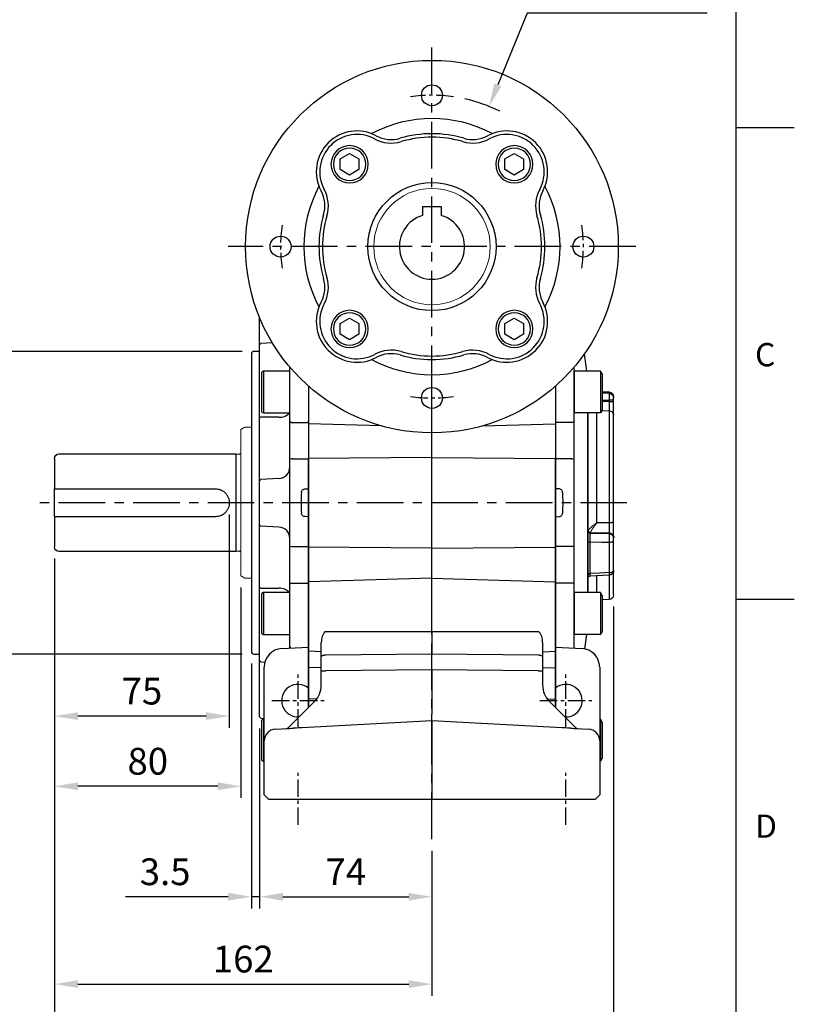
# Model space of a CAD drawing. Units: millimetres. Extents: x -35 to 1400, y -20 to 980.
# Drawn here: x 1067 to 1400, y 201 to 624 of the extents above; entities that cross this region are included whole.
import ezdxf
from ezdxf.enums import TextEntityAlignment as Align

# ---------------------------------------------------------------- set-up
doc = ezdxf.new("R2010")
doc.units = ezdxf.units.MM
doc.header["$LTSCALE"] = 2
doc.linetypes.add('CENTER', pattern=[2, 1.25, -0.25, 0.25, -0.25])
for name, color, linetype in [('6D1100AG100', 7, 'Continuous'), ('CEN', 2, 'CENTER'), ('DIM', 3, 'Continuous'), ('MAIN', 7, 'Continuous')]:
    doc.layers.add(name, color=color, linetype=linetype)
doc.styles.add('ATTDEF', font='txt')
doc.styles.get("Standard").update_dxf_attribs({"font": 'simplex.shx'})
doc.dimstyles.new('C', dxfattribs={"dimscale": 5, "dimtxt": 2.3, "dimasz": 2, "dimexe": 1, "dimexo": 1, "dimgap": 1, "dimtad": 1, "dimtoh": 1, "dimdec": 4, "dimdsep": 46, "dimtxsty": 'Standard', "dimcen": 0, "dimclrd": 256, "dimclre": 256, "dimclrt": 256, "dimadec": 0, "dimazin": 0, "dimtfac": 0.6, "dimtdec": 4, "dimtofl": 0, "dimtmove": 0, "dimatfit": 3, "dimfxl": 0, "dimtolj": 1, "dimarcsym": 0})
doc.dimstyles.new('L$0', dxfattribs={"dimscale": 5, "dimtxt": 2.3, "dimasz": 2, "dimexe": 1, "dimexo": 1, "dimgap": 1, "dimtad": 1, "dimdec": 5, "dimdsep": 46, "dimtxsty": 'Standard', "dimcen": 0, "dimclrd": 256, "dimclre": 256, "dimclrt": 256, "dimadec": 0, "dimazin": 0, "dimtfac": 0.6, "dimtdec": 5, "dimtmove": 0, "dimatfit": 3, "dimfxl": 0, "dimtolj": 1, "dimarcsym": 0})

# ---------------------------------------------------------------- blocks, each defined once
blk = doc.blocks.new('GJA420')
at = {"color": 0}
for p, q in [((275, 0), (275, 192)), ((275, 115.5), (280, 115.5)), ((275, 75), (280, 75))]:
    blk.add_line(p, q, dxfattribs=at)
for s, p in [('C', (276.631, 95)), ('D', (276.631, 54.5))]:
    blk.add_text(s, height=2, dxfattribs=at).set_placement(p)
at = {"color": 4, "style": 'ATTDEF'}
blk.add_attdef('料號', text='', height=2.5, dxfattribs=at).set_placement((120.5, 3), align=Align.MIDDLE_LEFT)
for tag, p in [('比例', (200.5, 3)), ('版本', (236.5, 3))]:
    blk.add_attdef(tag, text='', height=2.5, dxfattribs=at).set_placement(p, align=Align.MIDDLE_CENTER)
blk = doc.blocks.new('A$C3FE74B50')
at = {"layer": 'MAIN', "lineweight": 15}
for p, q in [((-81.73, 32.4), (-84.5, 32.4)), ((-80, 31.4), (-81.73, 32.4)), ((-80, 31.4), (-80, -31.4)), ((-81.73, -32.4), (-84.5, -32.4)), ((-80, -31.4), (-81.73, -32.4))]:
    blk.add_line(p, q, dxfattribs=at)
at = {"layer": 'MAIN'}
for p, q in [((-78, 21), (-79.36, 20.81)), ((-2, 21), (-78, 21)), ((-78, -21), (-78, 21)), ((0, 19), (0, 6)), ((-1, 6), (-69, 6)), ((0, -6), (0, 6)), ((-69, -6), (-1, -6)), ((0, -6), (0, -19)), ((-79.36, -20.81), (-78, -21)), ((-78, -21), (-2, -21))]:
    blk.add_line(p, q, dxfattribs=at)
for centre, radius, start, end in [((-79.47, 21.6), 0.8, 228.6976, 278), ((-2, 19), 2, 0, 90), ((-79.47, -21.6), 0.8, 82, 131.3024), ((-2, -19), 2, 270, 0)]:
    blk.add_arc(centre, radius, start, end, dxfattribs=at)
for points, knots in [([(-69, 6), (-69.4, 6), (-69.79, 5.96), (-70.37, 5.85), (-70.56, 5.8), (-70.94, 5.68), (-71.12, 5.62), (-71.67, 5.39), (-72.01, 5.2), (-72.5, 4.88), (-72.66, 4.76), (-72.96, 4.51), (-73.1, 4.38), (-73.52, 3.97), (-73.77, 3.67), (-74.2, 3.01), (-74.39, 2.67), (-74.61, 2.13), (-74.68, 1.94), (-74.8, 1.56), (-74.84, 1.37), (-74.96, 0.79), (-75, 0.4), (-75, -0.39), (-74.96, -0.79), (-74.81, -1.56), (-74.69, -1.93), (-74.47, -2.48), (-74.38, -2.66), (-74.2, -3.01), (-74.1, -3.17), (-73.88, -3.5), (-73.76, -3.65), (-73.52, -3.96), (-73.38, -4.1), (-72.97, -4.52), (-72.67, -4.77), (-72.02, -5.2), (-71.67, -5.39), (-70.94, -5.69), (-70.57, -5.8), (-69.8, -5.96), (-69.4, -6), (-69, -6)], [0, 0, 0, 0, 0.0625, 0.0625, 0.09375, 0.09375, 0.125, 0.125, 0.1875, 0.1875, 0.21875, 0.21875, 0.25, 0.25, 0.3125, 0.3125, 0.375, 0.375, 0.40625, 0.40625, 0.4375, 0.4375, 0.5, 0.5, 0.5625, 0.5625, 0.625, 0.625, 0.65625, 0.65625, 0.6875, 0.6875, 0.71875, 0.71875, 0.75, 0.75, 0.8125, 0.8125, 0.875, 0.875, 0.9375, 0.9375, 1, 1, 1, 1]), ([(0, 6), (0, 6), (-0.02, 6), (-0.12, 6), (-0.19, 6), (-0.47, 6), (-0.73, 6), (-1, 6)], [0, 0, 0, 0, 0.25, 0.25, 0.5, 0.5, 1, 1, 1, 1]), ([(-1, -6), (-0.86, -6), (-0.73, -6), (-0.49, -6), (-0.38, -6), (-0.19, -6), (-0.12, -6), (-0.03, -6), (0, -6), (0, -6)], [0, 0, 0, 0, 0.25, 0.25, 0.5, 0.5, 0.75, 0.75, 1, 1, 1, 1])]:
    blk.add_open_spline(points, degree=3, knots=knots, dxfattribs=at)
blk = doc.blocks.new('*D25')
at = {"layer": 'Defpoints', "color": 0}
for p in [(1170.45, 324.44), (1244.45, 271.98), (1244.45, 247.18)]:
    blk.add_point(p, dxfattribs=at)
at = {"layer": 'DIM', "lineweight": -2}
for p, q in [((1170.45, 319.44), (1170.45, 242.18)), ((1244.45, 266.98), (1244.45, 242.18)), ((1180.45, 247.18), (1234.45, 247.18))]:
    blk.add_line(p, q, dxfattribs=at)
at = {"layer": 'DIM'}
for points in [[(1180.45, 248.85), (1180.45, 245.51), (1170.45, 247.18)], [(1234.45, 248.85), (1234.45, 245.51), (1244.45, 247.18)]]:
    blk.add_solid(points, dxfattribs=at)
at = {"layer": 'DIM', "insert": (1207.45, 257.93), "char_height": 11.5, "attachment_point": 5}
blk.add_mtext('\\A1;74', dxfattribs=at)
blk = doc.blocks.new('*D26')
at = {"layer": 'Defpoints', "color": 0}
for p in [(1166.95, 352.41), (1170.45, 324.44), (1166.95, 247.18)]:
    blk.add_point(p, dxfattribs=at)
at = {"layer": 'DIM', "lineweight": -2}
for p, q in [((1166.95, 347.41), (1166.95, 242.18)), ((1170.45, 319.44), (1170.45, 242.18)), ((1156.95, 247.18), (1112.85, 247.18)), ((1170.45, 247.18), (1166.95, 247.18)), ((1180.45, 247.18), (1190.45, 247.18))]:
    blk.add_line(p, q, dxfattribs=at)
at = {"layer": 'DIM'}
for points in [[(1156.95, 248.85), (1156.95, 245.51), (1166.95, 247.18)], [(1180.45, 248.85), (1180.45, 245.51), (1170.45, 247.18)]]:
    blk.add_solid(points, dxfattribs=at)
at = {"layer": 'DIM', "insert": (1129.9, 257.93), "char_height": 11.5, "attachment_point": 5}
blk.add_mtext('\\A1;3.5', dxfattribs=at)
blk = doc.blocks.new('*D27')
at = {"layer": 'Defpoints', "color": 0}
for p in [(1082.45, 397.41), (1244.45, 271.98), (1244.45, 209.67)]:
    blk.add_point(p, dxfattribs=at)
at = {"layer": 'DIM', "lineweight": -2}
for p, q in [((1082.45, 392.41), (1082.45, 204.67)), ((1244.45, 266.98), (1244.45, 204.67)), ((1092.45, 209.67), (1234.45, 209.67))]:
    blk.add_line(p, q, dxfattribs=at)
at = {"layer": 'DIM'}
for points in [[(1092.45, 211.34), (1092.45, 208), (1082.45, 209.67)], [(1234.45, 211.34), (1234.45, 208), (1244.45, 209.67)]]:
    blk.add_solid(points, dxfattribs=at)
at = {"layer": 'DIM', "insert": (1163.45, 220.42), "char_height": 11.5, "attachment_point": 5}
blk.add_mtext('\\A1;162', dxfattribs=at)
blk = doc.blocks.new('*D28')
at = {"layer": 'Defpoints', "color": 0}
for p in [(1082.45, 397.41), (1322.45, 376.84), (1322.45, 166.63)]:
    blk.add_point(p, dxfattribs=at)
at = {"layer": 'DIM', "lineweight": -2}
for p, q in [((1082.45, 392.41), (1082.45, 161.63)), ((1322.45, 371.84), (1322.45, 161.63)), ((1092.45, 166.63), (1312.45, 166.63))]:
    blk.add_line(p, q, dxfattribs=at)
at = {"layer": 'DIM'}
for points in [[(1092.45, 168.29), (1092.45, 164.96), (1082.45, 166.63)], [(1312.45, 168.29), (1312.45, 164.96), (1322.45, 166.63)]]:
    blk.add_solid(points, dxfattribs=at)
at = {"layer": 'DIM', "insert": (1202.45, 177.38), "char_height": 11.5, "attachment_point": 5}
blk.add_mtext('\\A1;240', dxfattribs=at)
blk = doc.blocks.new('*D29')
at = {"layer": 'Defpoints', "color": 0}
for p in [(1157.45, 416.41), (1082.45, 397.41), (1082.45, 324.76)]:
    blk.add_point(p, dxfattribs=at)
at = {"layer": 'DIM', "lineweight": -2}
for p, q in [((1157.45, 411.41), (1157.45, 319.76)), ((1082.45, 392.41), (1082.45, 319.76)), ((1147.45, 324.76), (1092.45, 324.76))]:
    blk.add_line(p, q, dxfattribs=at)
at = {"layer": 'DIM'}
for points in [[(1092.45, 326.43), (1092.45, 323.09), (1082.45, 324.76)], [(1147.45, 326.43), (1147.45, 323.09), (1157.45, 324.76)]]:
    blk.add_solid(points, dxfattribs=at)
at = {"layer": 'DIM', "insert": (1119.95, 335.51), "char_height": 11.5, "attachment_point": 5}
blk.add_mtext('\\A1;75', dxfattribs=at)
blk = doc.blocks.new('*D30')
at = {"layer": 'Defpoints', "color": 0}
for p in [(1082.45, 397.41), (1162.45, 385.01), (1082.45, 294.63)]:
    blk.add_point(p, dxfattribs=at)
at = {"layer": 'DIM', "lineweight": -2}
for p, q in [((1082.45, 392.41), (1082.45, 289.63)), ((1162.45, 380.01), (1162.45, 289.63)), ((1152.45, 294.63), (1092.45, 294.63))]:
    blk.add_line(p, q, dxfattribs=at)
at = {"layer": 'DIM'}
for points in [[(1092.45, 296.3), (1092.45, 292.96), (1082.45, 294.63)], [(1152.45, 296.3), (1152.45, 292.96), (1162.45, 294.63)]]:
    blk.add_solid(points, dxfattribs=at)
at = {"layer": 'DIM', "insert": (1122.45, 305.38), "char_height": 11.5, "attachment_point": 5}
blk.add_mtext('\\A1;80', dxfattribs=at)
blk = doc.blocks.new('*D31')
at = {"layer": 'Defpoints', "color": 0}
for p in [(1058.87, 481.41), (1167.95, 481.41), (1167.95, 351.41)]:
    blk.add_point(p, dxfattribs=at)
at = {"layer": 'DIM', "lineweight": -2}
for p, q in [((1162.95, 481.41), (1053.87, 481.41)), ((1058.87, 361.41), (1058.87, 471.41)), ((1162.95, 351.41), (1053.87, 351.41))]:
    blk.add_line(p, q, dxfattribs=at)
at = {"layer": 'DIM'}
for points in [[(1057.2, 471.41), (1060.53, 471.41), (1058.87, 481.41)], [(1057.2, 361.41), (1060.53, 361.41), (1058.87, 351.41)]]:
    blk.add_solid(points, dxfattribs=at)
at = {"layer": 'DIM', "insert": (1048.12, 415.49), "char_height": 11.5, "attachment_point": 5, "rotation": 90}
blk.add_mtext('\\A1;%%C130h8', dxfattribs=at)
blk = doc.blocks.new('A$C453ed75b')
at = {"layer": 'CEN', "ltscale": 8}
for p, q in [((83.99, 0), (83.99, 341.93)), ((171.49, 254.43), (-3.51, 254.43)), ((167.71, 144.43), (-87.3, 144.43))]:
    blk.add_line(p, q, dxfattribs=at)
at = {"layer": 'CEN', "ltscale": 3}
for p, q in [((26.49, 48.24), (26.49, 70.63)), ((141.49, 48.24), (141.49, 70.63)), ((15.3, 59.43), (37.68, 59.43)), ((130.3, 59.43), (152.68, 59.43)), ((26.49, 6.11), (26.49, 28.5)), ((141.49, 6.11), (141.49, 28.5))]:
    blk.add_line(p, q, dxfattribs=at)
at = {"layer": 'MAIN'}
for p, q in [((30.99, 194.51), (30.99, 56.46)), ((83.99, 176.76), (83.99, 194.49)), ((136.99, 194.51), (136.99, 56.46)), ((62.37, 177.41), (30.99, 178.35)), ((105.61, 177.41), (136.99, 178.35)), ((83.99, 163.93), (83.99, 176.76)), ((83.99, 163.93), (30.99, 163.45)), ((30.99, 125.42), (30.99, 163.45)), ((83.99, 124.94), (83.99, 163.93)), ((83.99, 163.93), (136.99, 163.45)), ((136.99, 125.42), (136.99, 163.45)), ((83.99, 124.94), (30.99, 125.42)), ((30.99, 110.51), (30.99, 125.42)), ((83.99, 124.94), (136.99, 125.42)), ((83.99, 112.1), (83.99, 124.94)), ((136.99, 110.51), (136.99, 125.42)), ((83.99, 112.1), (30.99, 110.51)), ((30.99, 80.71), (30.99, 110.51)), ((83.99, 91.77), (83.99, 112.1)), ((83.99, 112.1), (136.99, 110.51)), ((136.99, 80.71), (136.99, 110.51)), ((83.99, 88.96), (83.99, 79.48)), ((19.57, 81.83), (30.99, 82.43)), ((30.99, 73.66), (30.99, 80.71)), ((36.49, 80.42), (30.99, 80.71)), ((36.49, 78.38), (36.49, 84.34)), ((131.49, 84.34), (131.49, 78.38)), ((131.49, 80.42), (136.99, 80.71)), ((136.99, 82.43), (148.41, 81.83)), ((136.99, 73.66), (136.99, 80.71)), ((36.49, 72.23), (36.49, 78.38)), ((38.39, 79.06), (83.99, 79.48)), ((83.99, 72.65), (83.99, 79.48)), ((83.99, 79.48), (129.59, 79.06)), ((131.49, 78.38), (131.49, 72.23)), ((11.99, 42.19), (11.99, 73.84)), ((30.99, 60.23), (30.99, 73.66)), ((36.49, 73.47), (30.99, 73.66)), ((36.49, 72.23), (38.39, 72.23)), ((36.49, 66.1), (36.49, 72.23)), ((83.99, 72.65), (38.39, 72.23)), ((129.59, 72.23), (83.99, 72.65)), ((83.99, 72.65), (83.99, 53.7)), ((129.59, 72.23), (131.49, 72.23)), ((131.49, 73.47), (136.99, 73.66)), ((131.49, 72.23), (131.49, 66.1)), ((136.99, 60.23), (136.99, 73.66)), ((155.99, 73.84), (155.99, 42.19)), ((30.99, 56.46), (30.99, 60.23)), ((34.48, 60.09), (30.99, 60.23)), ((133.5, 60.09), (136.99, 60.23)), ((136.99, 56.46), (136.99, 60.23)), ((22.8, 48.27), (33.56, 59.03)), ((134.42, 59.03), (145.18, 48.27)), ((28.07, 47.95), (83.99, 50.88)), ((83.99, 50.88), (83.99, 53.7)), ((83.99, 50.88), (139.91, 47.95)), ((83.99, 50.88), (83.99, 48.05)), ((141.49, 52.43), (141, 52.45)), ((16.73, 47.18), (22.18, 47.47)), ((83.99, 48.05), (83.99, 18.93)), ((145.8, 47.47), (151.25, 47.18)), ((11.99, 18.93), (11.99, 42.19)), ((155.99, 42.19), (155.99, 18.93)), ((13.99, 16.93), (11.99, 18.93)), ((14.94, 16.93), (13.99, 16.93)), ((83.99, 16.93), (14.94, 16.93)), ((83.99, 18.93), (83.99, 16.93)), ((153.04, 16.93), (83.99, 16.93)), ((153.99, 16.93), (153.04, 16.93)), ((155.99, 18.93), (153.99, 16.93))]:
    blk.add_line(p, q, dxfattribs=at)
at = {"layer": 'MAIN', "flags": 128}
for points in [[(36.49, 78.38), (36.53, 78.51), (36.63, 78.63), (36.81, 78.75), (37.04, 78.85), (37.32, 78.93), (37.65, 79), (38.01, 79.04), (38.39, 79.06)], [(129.59, 79.06), (129.97, 79.04), (130.33, 79), (130.65, 78.93), (130.94, 78.85), (131.17, 78.75), (131.35, 78.63), (131.45, 78.51), (131.49, 78.38)]]:
    blk.add_lwpolyline(points, dxfattribs=at)
at = {"layer": 'MAIN'}
for centre, radius, start, end in [((19.99, 73.84), 8, 93, 180), ((147.99, 73.84), 8, 0, 87), ((26.49, 59.43), 7, 49.9948, 274.0413), ((26.49, 66.1), 10, 315, 0), ((141.49, 66.1), 10, 180, 225), ((141.49, 59.43), 7, 270, 130.0052), ((16.99, 42.19), 5, 93, 180), ((20.68, 50.39), 3, 273, 315), ((147.3, 50.39), 3, 225, 267), ((150.99, 42.19), 5, 0, 87)]:
    blk.add_arc(centre, radius, start, end, dxfattribs=at)
for points, knots in [([(83.99, 194.49), (83.99, 194.93), (83.99, 195.38), (83.99, 196.28), (83.99, 196.74), (83.99, 197.63), (83.99, 198.06), (83.99, 198.89), (83.99, 199.27), (83.99, 199.98), (83.99, 200.31), (83.99, 200.88), (83.99, 201.13), (83.99, 201.53), (83.99, 201.68), (83.99, 201.83), (83.99, 201.87), (83.99, 201.92), (83.99, 201.93), (83.99, 201.93)], [0, 0, 0, 0, 0.125, 0.125, 0.25, 0.25, 0.375, 0.375, 0.5, 0.5, 0.625, 0.625, 0.75, 0.75, 0.875, 0.875, 0.9375, 0.9375, 1, 1, 1, 1]), ([(38.39, 89.01), (38.27, 89.01), (38.16, 88.98), (37.96, 88.88), (37.87, 88.81), (37.63, 88.57), (37.5, 88.38), (37.28, 87.99), (37.19, 87.79), (37.03, 87.37), (36.95, 87.16), (36.76, 86.52), (36.67, 86.09), (36.53, 85.22), (36.49, 84.78), (36.49, 84.34)], [0, 0, 0, 0, 0.0625, 0.0625, 0.125, 0.125, 0.25, 0.25, 0.375, 0.375, 0.5, 0.5, 0.75, 0.75, 1, 1, 1, 1]), ([(83.99, 88.96), (75.4, 88.96), (66.81, 88.97), (58.22, 88.98), (51.61, 88.99), (45, 89), (38.39, 89.01)], [0, 0, 0, 0, 0.0258075, 0.0258075, 0.0258075, 0.04567659, 0.04567659, 0.04567659, 0.04567659]), ([(83.99, 88.96), (83.99, 89.41), (83.99, 89.88), (83.99, 90.85), (83.99, 91.32), (83.99, 91.77)], [0, 0, 0, 0, 0.5, 0.5, 1, 1, 1, 1]), ([(131.49, 84.34), (131.49, 84.78), (131.45, 85.22), (131.31, 86.1), (131.22, 86.53), (131.02, 87.17), (130.95, 87.38), (130.79, 87.79), (130.69, 88), (130.47, 88.39), (130.35, 88.57), (130.11, 88.81), (130.02, 88.88), (129.82, 88.98), (129.71, 89.01), (129.59, 89.01)], [0, 0, 0, 0, 0.25, 0.25, 0.5, 0.5, 0.625, 0.625, 0.75, 0.75, 0.875, 0.875, 0.9375, 0.9375, 1, 1, 1, 1]), ([(22.18, 47.47), (22.66, 47.49), (23.13, 47.54), (24.1, 47.63), (24.58, 47.68), (26.05, 47.81), (27.05, 47.89), (28.07, 47.95)], [0, 0, 0, 0, 0.25, 0.25, 0.5, 0.5, 1, 1, 1, 1]), ([(139.91, 47.95), (140.93, 47.89), (141.93, 47.81), (143.4, 47.68), (143.88, 47.63), (144.85, 47.54), (145.32, 47.49), (145.8, 47.47)], [0, 0, 0, 0, 0.5, 0.5, 0.75, 0.75, 1, 1, 1, 1])]:
    blk.add_open_spline(points, degree=3, knots=knots, dxfattribs=at)
blk.add_open_spline([(129.59, 89.01), (114.39, 88.98), (99.19, 88.97), (83.99, 88.96)], degree=3, dxfattribs=at)
blk = doc.blocks.new('BM12A')
at = {"layer": 'MAIN'}
for p, q in [((-12, 7.78), (-11.3, 8.99)), ((-11.3, 8.99), (-11.3, -8.99)), ((-11.3, 8.99), (0, 8.99)), ((0, 8.99), (0, -8.99)), ((-12, 7.78), (-12, -7.8)), ((-12, -7.8), (-11.3, -9.01)), ((-11.3, -8.99), (0, -8.99))]:
    blk.add_line(p, q, dxfattribs=at)
blk = doc.blocks.new('A$C312d0cc3')
at = {"layer": 'MAIN'}
for p, q in [((12.63, 177.96), (11.59, 170.6)), ((17, 149.13), (17, 172.31)), ((5, 161.74), (1.93, 161.64)), ((1.93, 161.64), (1.93, 161.03)), ((25, 164.14), (25, 148.85)), ((0, 159.06), (0, 159.64)), ((0, 158.07), (1.93, 158.07)), ((0, 157.41), (0, 158.07)), ((0, 157.41), (1.93, 157.41)), ((1.93, 158.07), (1.93, 157.41)), ((5.07, 153.69), (1.93, 153.61)), ((1.93, 153.61), (1.93, 105.41)), ((7.17, 105.49), (7.17, 152.62)), ((11.03, 114.07), (11.03, 152.62)), ((11.06, 152.62), (11.06, 114.07)), ((0, 105.83), (0, 151.7)), ((17, 132.73), (17, 149.13)), ((18, 148.56), (24.5, 148.56)), ((25, 148.85), (24.5, 148.56)), ((25, 148.85), (25, 132.82)), ((17, 95.4), (17, 132.73)), ((18, 132.91), (24.5, 132.91)), ((25, 132.82), (24.5, 132.91)), ((25, 132.82), (25, 120.07)), ((23.57, 120.05), (24.5, 120.1)), ((24.5, 120.1), (25, 120.07)), ((25, 119.54), (25, 118.07)), ((25, 118.07), (25, 110.07)), ((11.03, 75.51), (11.03, 114.07)), ((11.06, 114.07), (11.06, 75.51)), ((25, 110.07), (25, 108.59)), ((24.5, 108.04), (23.57, 108.09)), ((24.5, 108.04), (25, 108.07)), ((25, 108.07), (25, 95.32)), ((1.93, 105.41), (7.17, 105.49)), ((0, 99.05), (0, 99.39)), ((0, 85.31), (0, 97.83)), ((1.93, 101.12), (1.93, 100.78)), ((1.93, 97.12), (1.93, 84.05)), ((10.06, 83.67), (10.06, 97.26)), ((17, 79), (17, 95.4)), ((18, 95.23), (24.5, 95.23)), ((24.5, 95.23), (25, 95.32)), ((25, 95.32), (25, 79.29)), ((0, 84.67), (0, 84.79)), ((0, 74.5), (0, 84.67)), ((1.91, 82.95), (10.07, 82.58)), ((1.93, 82.93), (1.93, 72.5)), ((7.17, 75.51), (7.17, 82.71)), ((17, 51.65), (17, 79)), ((18, 79.58), (24.5, 79.58)), ((24.5, 79.58), (25, 79.29)), ((25, 79.29), (25, 52.06)), ((1.93, 72.5), (5, 72.39)), ((11.59, 57.53), (12.47, 51.33)), ((5, 19.89), (5.7, 21.1)), ((5, 19.89), (5, 4.31)), ((5.7, 21.1), (5.7, 3.12)), ((5.7, 21.1), (6, 21.1)), ((5, 4.31), (5.7, 3.1)), ((5.7, 3.12), (6, 3.12))]:
    blk.add_line(p, q, dxfattribs=at)
at = {"layer": 'MAIN', "flags": 128}
for points in [[(1.93, 161.03), (5, 161.12)], [(5, 158.16), (1.93, 158.07)], [(1.93, 157.41), (5, 157.49)], [(17, 149.13), (17.02, 149.02), (17.08, 148.91), (17.17, 148.81), (17.29, 148.73), (17.44, 148.66), (17.62, 148.6), (17.8, 148.57), (18, 148.56)], [(1.93, 97.12), (1.55, 97.14), (1.19, 97.18), (0.85, 97.25), (0.56, 97.34), (0.32, 97.44), (0.15, 97.57), (0.04, 97.7), (0, 97.83)], [(9.97, 101.26), (5.43, 101.18), (1.93, 101.12)], [(1.93, 100.78), (5.58, 100.84), (10.06, 100.91)], [(10.06, 97.26), (5.03, 97.17), (1.93, 97.12)], [(10.06, 97.26), (10.25, 97.25), (10.43, 97.23), (10.6, 97.2), (10.75, 97.15), (10.87, 97.1), (10.95, 97.04), (11.01, 96.98), (11.03, 96.91)], [(1.93, 84.05), (1.55, 84.08), (1.19, 84.16), (0.85, 84.28), (0.56, 84.44), (0.32, 84.63), (0.15, 84.84), (0.04, 85.07), (0, 85.31)], [(1.93, 84.05), (5.99, 83.86), (10.06, 83.67)], [(10.06, 83.67), (10.25, 83.66), (10.43, 83.62), (10.6, 83.56), (10.75, 83.48), (10.87, 83.38), (10.95, 83.28), (11.01, 83.16), (11.03, 83.04)], [(17, 79), (17.02, 79.12), (17.08, 79.22), (17.17, 79.32), (17.29, 79.41), (17.44, 79.48), (17.62, 79.53), (17.8, 79.57), (18, 79.58)]]:
    blk.add_lwpolyline(points, dxfattribs=at)
at = {"layer": 'MAIN'}
for centre, radius, start, end in [((2, 159.64), 2, 92, 180), ((1.99, 159.05), 1.99, 91.6207, 179.6497), ((1.95, 151.66), 1.95, 90.5356, 178.5962), ((17.76, 131.33), 1.59, 81.2519, 118.3595), ((1.48, 108.02), 2.64, 235.9032, 279.757), ((9.83, 102.33), 1.08, 277.328, 352.5827), ((10.08, 101.86), 0.948, 268.8089, 355.3825), ((10.1, 101.81), 0.931, 267.7506, 355.4539), ((1.86, 99.25), 1.87, 87.9914, 175.7799), ((1.86, 98.92), 1.87, 87.9914, 175.7799), ((17.76, 96.81), 1.59, 241.6405, 278.7481), ((2, 84.94), 2, 179.9972, 267.1819), ((1.22, 84.69), 1.22, 180.943, 221.1432), ((10.03, 81.58), 1, 0.0232, 87.898), ((2, 74.5), 2, 180, 268)]:
    blk.add_arc(centre, radius, start, end, dxfattribs=at)
blk.add_ellipse((76.91, 114.07), major_axis=(0, 109), ratio=0.504851, start_param=1.529965, end_param=1.611627, dxfattribs=at)
for points, knots in [([(1.93, 161.03), (1.93, 161.01), (1.92, 160.96), (1.92, 160.85), (1.92, 160.77), (1.91, 160.6), (1.91, 160.5), (1.91, 160.28), (1.91, 160.15), (1.91, 159.88), (1.91, 159.74), (1.91, 159.43), (1.91, 159.28), (1.92, 158.78), (1.92, 158.43), (1.93, 158.07)], [0, 0, 0, 0, 0.125, 0.125, 0.25, 0.25, 0.375, 0.375, 0.5, 0.5, 0.625, 0.625, 0.75, 0.75, 1, 1, 1, 1]), ([(0, 158.07), (0, 158.19), (0, 158.31), (0, 158.53), (0, 158.63), (0, 158.9), (0, 159.02), (0, 159.06)], [0, 0, 0, 0, 0.25, 0.25, 0.5, 0.5, 1, 1, 1, 1]), ([(0, 151.7), (0, 151.8), (0, 151.92), (0, 152.21), (0, 152.38), (0, 152.74), (0, 152.95), (0, 153.39), (0, 153.63), (0, 154.14), (0, 154.41), (0, 154.97), (0, 155.26), (0, 156.16), (0, 156.77), (0, 157.41)], [0, 0, 0, 0, 0.125, 0.125, 0.25, 0.25, 0.375, 0.375, 0.5, 0.5, 0.625, 0.625, 0.75, 0.75, 1, 1, 1, 1]), ([(1.93, 157.41), (1.92, 156.99), (1.92, 156.57), (1.92, 155.97), (1.92, 155.78), (1.91, 155.41), (1.91, 155.23), (1.91, 154.89), (1.91, 154.73), (1.92, 154.43), (1.92, 154.3), (1.92, 154.05), (1.92, 153.94), (1.93, 153.75), (1.93, 153.67), (1.93, 153.61)], [0, 0, 0, 0, 0.25, 0.25, 0.375, 0.375, 0.5, 0.5, 0.625, 0.625, 0.75, 0.75, 0.875, 0.875, 1, 1, 1, 1]), ([(21.93, 118.52), (21.94, 118.73), (21.99, 118.93), (22.17, 119.3), (22.3, 119.46), (22.61, 119.74), (22.78, 119.84), (23.17, 120), (23.37, 120.04), (23.57, 120.05)], [0, 0, 0, 0, 0.25, 0.25, 0.5, 0.5, 0.75, 0.75, 1, 1, 1, 1]), ([(25, 120.07), (25, 120.04), (25, 119.97), (25, 119.84), (25, 119.72), (25, 119.63), (25, 119.6), (25, 119.58)], [0, 0, 0, 0, 0.165911, 0.327452, 0.666636, 0.841527, 1, 1, 1, 1]), ([(0, 99.39), (0, 99.54), (0, 99.72), (0, 100.12), (0, 100.34), (0, 100.81), (0, 101.05), (0, 101.58), (0, 101.86), (0, 102.43), (0, 102.73), (0, 103.33), (0, 103.64), (0, 104.58), (0, 105.21), (0, 105.83)], [0, 0, 0, 0, 0.125, 0.125, 0.25, 0.25, 0.375, 0.375, 0.5, 0.5, 0.625, 0.625, 0.75, 0.75, 1, 1, 1, 1]), ([(23.57, 108.09), (23.37, 108.1), (23.16, 108.14), (22.78, 108.3), (22.6, 108.4), (22.3, 108.68), (22.17, 108.84), (22.03, 109.12), (22, 109.22), (21.95, 109.41), (21.93, 109.52), (21.93, 109.62)], [0, 0, 0, 0, 0.25, 0.25, 0.5, 0.5, 0.75, 0.75, 0.875, 0.875, 1, 1, 1, 1]), ([(25, 108.59), (25, 108.59), (25, 108.59), (25, 108.58), (25, 108.56), (25, 108.53), (25, 108.49), (25, 108.42), (25, 108.33), (25, 108.2), (25, 108.11), (25, 108.07)], [0, 0, 0, 0, 0.083401, 0.164494, 0.245001, 0.326679, 0.411213, 0.500125, 0.672242, 0.834205, 1, 1, 1, 1]), ([(1.93, 105.41), (1.92, 105), (1.92, 104.58), (1.92, 103.95), (1.92, 103.75), (1.91, 103.35), (1.91, 103.15), (1.91, 102.76), (1.91, 102.58), (1.92, 102.23), (1.92, 102.06), (1.92, 101.75), (1.92, 101.61), (1.93, 101.34), (1.93, 101.22), (1.93, 101.12)], [0, 0, 0, 0, 0.25, 0.25, 0.375, 0.375, 0.5, 0.5, 0.625, 0.625, 0.75, 0.75, 0.875, 0.875, 1, 1, 1, 1]), ([(10.9, 102.19), (10.84, 102.29), (10.76, 102.41), (10.57, 102.65), (10.45, 102.78), (10.2, 103.05), (10.06, 103.19), (9.76, 103.48), (9.6, 103.62), (9.09, 104.06), (8.73, 104.35), (8.16, 104.79), (7.96, 104.93), (7.67, 105.14), (7.57, 105.22), (7.37, 105.35), (7.27, 105.42), (7.17, 105.49)], [0, 0, 0, 0, 0.125, 0.125, 0.25, 0.25, 0.375, 0.375, 0.5, 0.5, 0.75, 0.75, 0.875, 0.875, 0.9375, 0.9375, 1, 1, 1, 1]), ([(9.97, 101.26), (9.92, 101.38), (9.86, 101.51), (9.72, 101.8), (9.64, 101.96), (9.45, 102.3), (9.34, 102.47), (9.12, 102.83), (9, 103.02), (8.61, 103.58), (8.34, 103.96), (7.91, 104.54), (7.77, 104.73), (7.54, 105.02), (7.47, 105.12), (7.32, 105.3), (7.24, 105.4), (7.17, 105.49)], [0, 0, 0, 0, 0.125, 0.125, 0.25, 0.25, 0.375, 0.375, 0.5, 0.5, 0.75, 0.75, 0.875, 0.875, 0.9375, 0.9375, 1, 1, 1, 1]), ([(0, 97.83), (0, 97.94), (0, 98.06), (0, 98.3), (0, 98.41), (0, 98.75), (0, 98.94), (0, 99.05)], [0, 0, 0, 0, 0.25, 0.25, 0.5, 0.5, 1, 1, 1, 1]), ([(1.93, 100.78), (1.93, 100.7), (1.92, 100.59), (1.92, 100.37), (1.92, 100.24), (1.91, 99.97), (1.91, 99.82), (1.91, 99.52), (1.91, 99.36), (1.91, 99.02), (1.91, 98.85), (1.91, 98.51), (1.91, 98.33), (1.92, 97.8), (1.92, 97.45), (1.93, 97.12)], [0, 0, 0, 0, 0.125, 0.125, 0.25, 0.25, 0.375, 0.375, 0.5, 0.5, 0.625, 0.625, 0.75, 0.75, 1, 1, 1, 1]), ([(10.06, 97.26), (10.07, 97.59), (10.07, 97.93), (10.07, 98.63), (10.07, 98.97), (10.07, 99.47), (10.07, 99.62), (10.07, 99.93), (10.07, 100.07), (10.07, 100.48), (10.07, 100.7), (10.06, 100.88)], [0, 0, 0, 0, 0.25, 0.25, 0.5, 0.5, 0.625, 0.625, 0.75, 0.75, 1, 1, 1, 1]), ([(0, 84.96), (0, 84.96), (0, 84.95), (0, 85.05), (0, 85.2), (0, 85.3), (0, 85.31)], [0, 0, 0, 0, 0.169225, 0.549428, 0.929598, 1, 1, 1, 1]), ([(1.93, 84.05), (1.93, 84), (1.92, 83.7), (1.91, 83.26), (1.91, 82.95), (1.91, 82.98), (1.91, 82.99)], [0, 0, 0, 0, 0.070078, 0.448565, 0.82715, 1, 1, 1, 1]), ([(10.07, 82.62), (10.07, 82.61), (10.07, 82.59), (10.07, 82.92), (10.07, 83.41), (10.06, 83.67)], [0, 0, 0, 0, 0.191531, 0.573873, 1, 1, 1, 1])]:
    blk.add_open_spline(points, degree=3, knots=knots, dxfattribs=at)
for points in [[(10.9, 102.19), (10.98, 102.06), (11.02, 101.92), (11.03, 101.78)], [(10.06, 100.91), (10.06, 101.03), (10.02, 101.14), (9.97, 101.26)], [(10.06, 100.88), (10.06, 100.89), (10.06, 100.9), (10.06, 100.91)]]:
    blk.add_open_spline(points, degree=3, dxfattribs=at)
for p in [(17, 161.61), (17, 66.52)]:
    blk.add_blockref('BM12A', p, dxfattribs=at)
blk = doc.blocks.new('A$C4909f8b5')
at = {"layer": 'MAIN'}
for p, q in [((3.5, 189.98), (3.5, 193.67)), ((4, 182.43), (3.5, 181.88)), ((3.5, 165.71), (3.5, 181.88)), ((9.03, 182.69), (4, 182.43)), ((0, 178.07), (0, 50.07)), ((3.5, 179.07), (1, 179.07)), ((5.2, 170.61), (4.5, 170.21)), ((4.5, 153.02), (4.5, 170.21)), ((5.2, 170.61), (5.2, 152.61)), ((16.5, 170.61), (5.2, 170.61)), ((16.5, 149.13), (16.5, 172.31)), ((3.5, 161.05), (3.5, 165.71)), ((24.5, 164.14), (24.5, 148.85)), ((4.5, 153.02), (5.2, 152.61)), ((5.2, 152.61), (16.5, 152.61)), ((4, 150.81), (3.5, 150.52)), ((3.5, 130.11), (3.5, 150.52)), ((11.76, 150.78), (4, 150.81)), ((16.5, 132.73), (16.5, 149.13)), ((17.5, 148.56), (24, 148.56)), ((24.5, 148.85), (24, 148.56)), ((24.5, 148.85), (24.5, 132.82)), ((16.5, 95.4), (16.5, 132.73)), ((17.5, 132.91), (24, 132.91)), ((24.5, 132.82), (24, 132.91)), ((24.5, 132.82), (24.5, 120.07)), ((4, 124.09), (3.5, 123.54)), ((3.5, 104.6), (3.5, 123.54)), ((11.76, 124.5), (4, 124.09)), ((23.07, 120.05), (24, 120.1)), ((24.5, 120.07), (24, 120.1)), ((24.5, 119.54), (24.5, 118.07)), ((24.5, 118.07), (24.5, 110.07)), ((24.5, 110.07), (24.5, 108.59)), ((24, 108.04), (23.07, 108.09)), ((24.5, 108.07), (24, 108.04)), ((24.5, 108.07), (24.5, 95.32)), ((4, 104.04), (3.5, 104.6)), ((11.76, 103.64), (4, 104.04)), ((3.5, 77.62), (3.5, 98.03)), ((16.5, 79), (16.5, 95.4)), ((17.5, 95.23), (24, 95.23)), ((24, 95.23), (24.5, 95.32)), ((24.5, 95.32), (24.5, 79.29)), ((4, 77.33), (3.5, 77.62)), ((4, 77.33), (11.76, 77.36)), ((16.5, 52.34), (16.5, 79)), ((17.5, 79.58), (24, 79.58)), ((24, 79.58), (24.5, 79.29)), ((24.5, 79.29), (24.5, 52.06)), ((5.2, 75.52), (4.5, 75.12)), ((4.5, 57.93), (4.5, 75.12)), ((5.2, 75.52), (5.2, 57.52)), ((16.5, 75.52), (5.2, 75.52)), ((3.5, 62.43), (3.5, 67.09)), ((3.5, 46.26), (3.5, 62.43)), ((4.5, 57.93), (5.2, 57.52)), ((5.2, 57.52), (16.5, 57.52)), ((16.5, 51.65), (16.5, 52.34)), ((1, 49.07), (3.5, 49.07)), ((3.5, 46.26), (4, 45.71)), ((4, 45.71), (5.79, 45.61)), ((3.5, 31.57), (3.5, 38.16)), ((3.5, 22.1), (3.5, 31.57)), ((3.5, 22.1), (4, 21.54)), ((4, 21.54), (5.5, 21.46)), ((5.2, 21.11), (4.5, 20.7)), ((4.5, 3.51), (4.5, 20.7)), ((5.2, 21.11), (5.2, 3.11)), ((5.5, 21.11), (5.2, 21.11)), ((4.5, 3.51), (5.2, 3.11)), ((5.2, 3.11), (5.5, 3.11))]:
    blk.add_line(p, q, dxfattribs=at)
at = {"layer": 'MAIN', "flags": 128}
for points in [[(16.5, 149.13), (16.52, 149.02), (16.58, 148.91), (16.67, 148.81), (16.79, 148.73), (16.94, 148.66), (17.12, 148.6), (17.3, 148.57), (17.5, 148.56)], [(16.5, 79), (16.52, 79.12), (16.58, 79.22), (16.67, 79.32), (16.79, 79.41), (16.94, 79.48), (17.12, 79.53), (17.3, 79.57), (17.5, 79.58)]]:
    blk.add_lwpolyline(points, dxfattribs=at)
at = {"layer": 'MAIN'}
for centre, radius, start, end in [((1, 178.07), 1, 90, 180), ((12.12, 156.38), 5.62, 266.3865, 317.8166), ((17.26, 131.33), 1.59, 81.2519, 118.3595), ((11.5, 129.49), 5, 273, 0), ((11.5, 98.64), 5, 0, 87), ((17.26, 96.81), 1.59, 241.6405, 278.7481), ((12.12, 71.75), 5.62, 42.1834, 93.6135), ((17.5, 52.34), 0.998, 180.1126, 222.9842), ((1, 50.07), 1, 180, 270)]:
    blk.add_arc(centre, radius, start, end, dxfattribs=at)
blk.add_ellipse((76.41, 114.07), major_axis=(0, 109), ratio=0.504851, start_param=1.529965, end_param=1.611627, dxfattribs=at)
for points, knots in [([(3.5, 181.88), (3.5, 181.95), (3.5, 182.15), (3.5, 182.75), (3.5, 183.61), (3.5, 184.65), (3.5, 185.85), (3.5, 187.16), (3.5, 188.55), (3.5, 189.5), (3.5, 189.98)], [0, 0, 0, 0, 0.068253, 0.201938, 0.33539, 0.468019, 0.600544, 0.734057, 0.867619, 1, 1, 1, 1]), ([(3.5, 150.52), (3.5, 150.6), (3.5, 150.77), (3.5, 151.01), (3.5, 151.27), (3.5, 151.53), (3.5, 151.79), (3.5, 152.05), (3.5, 152.32), (3.5, 152.6), (3.5, 152.88), (3.5, 153.53), (3.5, 154.57), (3.5, 156), (3.5, 157.41), (3.5, 158.48), (3.5, 159.24), (3.5, 159.73), (3.5, 160.19), (3.5, 160.64), (3.5, 160.91), (3.5, 161.05)], [0, 0, 0, 0, 0.024992, 0.049914, 0.074796, 0.099666, 0.124552, 0.149485, 0.174492, 0.199603, 0.224844, 0.250245, 0.375577, 0.500137, 0.624598, 0.749988, 0.800573, 0.850638, 0.900411, 0.950121, 1, 1, 1, 1]), ([(3.5, 123.54), (3.5, 123.54), (3.5, 123.54), (3.5, 123.56), (3.5, 123.58), (3.5, 123.61), (3.5, 123.66), (3.5, 123.71), (3.5, 123.77), (3.5, 123.84), (3.5, 123.92), (3.5, 124.13), (3.5, 124.56), (3.5, 125.35), (3.5, 126.33), (3.5, 127.25), (3.5, 127.99), (3.5, 128.5), (3.5, 129.02), (3.5, 129.56), (3.5, 129.93), (3.5, 130.11)], [0, 0, 0, 0, 0.024992, 0.049914, 0.074796, 0.099666, 0.124552, 0.149485, 0.174492, 0.199603, 0.224844, 0.250245, 0.375577, 0.500137, 0.624598, 0.749988, 0.800573, 0.850638, 0.900411, 0.950121, 1, 1, 1, 1]), ([(21.43, 118.52), (21.44, 118.73), (21.49, 118.93), (21.67, 119.3), (21.8, 119.46), (22.11, 119.74), (22.28, 119.84), (22.67, 120), (22.87, 120.04), (23.07, 120.05)], [0, 0, 0, 0, 0.25, 0.25, 0.5, 0.5, 0.75, 0.75, 1, 1, 1, 1]), ([(24.5, 120.07), (24.5, 120.04), (24.5, 119.97), (24.5, 119.84), (24.5, 119.72), (24.5, 119.63), (24.5, 119.6), (24.5, 119.58)], [0, 0, 0, 0, 0.166673, 0.328541, 0.66659, 0.840586, 1, 1, 1, 1]), ([(23.07, 108.09), (22.87, 108.1), (22.66, 108.14), (22.28, 108.3), (22.1, 108.4), (21.8, 108.68), (21.67, 108.84), (21.53, 109.12), (21.5, 109.22), (21.45, 109.41), (21.43, 109.52), (21.43, 109.62)], [0, 0, 0, 0, 0.25, 0.25, 0.5, 0.5, 0.75, 0.75, 0.875, 0.875, 1, 1, 1, 1]), ([(24.5, 108.59), (24.5, 108.59), (24.5, 108.59), (24.5, 108.58), (24.5, 108.56), (24.5, 108.53), (24.5, 108.49), (24.5, 108.42), (24.5, 108.33), (24.5, 108.2), (24.5, 108.11), (24.5, 108.07)], [0, 0, 0, 0, 0.083814, 0.165196, 0.245828, 0.327439, 0.411697, 0.500119, 0.671467, 0.833493, 1, 1, 1, 1]), ([(3.5, 98.03), (3.5, 98.12), (3.5, 98.3), (3.5, 98.58), (3.5, 98.85), (3.5, 99.11), (3.5, 99.38), (3.5, 99.64), (3.5, 99.9), (3.5, 100.15), (3.5, 100.4), (3.5, 100.97), (3.5, 101.81), (3.5, 102.79), (3.5, 103.58), (3.5, 104.04), (3.5, 104.3), (3.5, 104.43), (3.5, 104.53), (3.5, 104.59), (3.5, 104.59), (3.5, 104.6)], [0, 0, 0, 0, 0.024992, 0.049914, 0.074796, 0.099666, 0.124552, 0.149485, 0.174492, 0.199603, 0.224844, 0.250245, 0.375577, 0.500137, 0.624598, 0.749988, 0.800573, 0.850638, 0.900411, 0.950121, 1, 1, 1, 1]), ([(3.5, 67.09), (3.5, 67.16), (3.5, 67.3), (3.5, 67.51), (3.5, 67.72), (3.5, 67.95), (3.5, 68.18), (3.5, 68.41), (3.5, 68.65), (3.5, 68.9), (3.5, 69.15), (3.5, 69.75), (3.5, 70.73), (3.5, 72.14), (3.5, 73.57), (3.5, 74.71), (3.5, 75.54), (3.5, 76.09), (3.5, 76.61), (3.5, 77.13), (3.5, 77.45), (3.5, 77.62)], [0, 0, 0, 0, 0.024992, 0.049914, 0.074796, 0.099666, 0.124552, 0.149485, 0.174492, 0.199603, 0.224844, 0.250245, 0.375577, 0.500137, 0.624598, 0.749988, 0.800573, 0.850638, 0.900411, 0.950121, 1, 1, 1, 1]), ([(3.5, 38.16), (3.5, 38.64), (3.5, 39.59), (3.5, 40.98), (3.5, 42.29), (3.5, 43.49), (3.5, 44.53), (3.5, 45.39), (3.5, 45.98), (3.5, 46.19), (3.5, 46.26)], [0, 0, 0, 0, 0.132475, 0.266169, 0.399628, 0.532265, 0.664797, 0.798318, 0.931888, 1, 1, 1, 1])]:
    blk.add_open_spline(points, degree=3, knots=knots, dxfattribs=at)
blk = doc.blocks.new('BM10')
at = {"layer": 'MAIN'}
blk.add_lwpolyline([(-3.94, -2.31), (0.06, -4.62), (4.06, -2.31), (4.06, 2.31), (0.06, 4.62), (-3.94, 2.31)], close=True, dxfattribs=at)
for radius in [8, 6.96]:
    blk.add_circle((0, 0), radius, dxfattribs=at)
blk = doc.blocks.new('A$C76bc0d8c')
at = {"layer": '6D1100AG100', "linetype": 'Continuous'}
for centre, radius in [((80, 80), 80), ((80, 145), 4.5), ((80, 80), 27.5), ((15, 80), 4.5), ((145, 80), 4.5), ((80, 15), 4.5)]:
    blk.add_circle(centre, radius, dxfattribs=at)
for centre, radius, start, end in [((80, 80), 55, 61.8942, 118.1058), ((47.83, 112.17), 17.5, 61.7447, 208.2553), ((47.83, 112.17), 16, 61.7447, 208.2553), ((62.5, 139.48), 13.5, 241.7447, 286.393), ((80, 80), 48.5, 73.607, 106.393), ((80, 80), 47, 73.607, 106.393), ((97.5, 139.48), 13.5, 253.607, 298.2553), ((112.17, 112.17), 17.5, 331.7447, 118.2553), ((112.17, 112.17), 16, 331.7447, 118.2553), ((62.5, 139.48), 15, 241.7447, 286.393), ((97.5, 139.48), 15, 253.607, 298.2553), ((80, 80), 55, 151.8942, 208.1058), ((80, 80), 55, 331.8942, 28.1058), ((20.52, 97.5), 13.5, 343.607, 28.2553), ((20.52, 97.5), 15, 343.607, 28.2553), ((139.48, 97.5), 15, 151.7447, 196.393), ((139.48, 97.5), 13.5, 151.7447, 196.393), ((80, 80), 48.5, 163.607, 196.393), ((80, 80), 47, 163.607, 196.393), ((80, 80), 47, 343.607, 16.393), ((80, 80), 48.5, 343.607, 16.393), ((20.52, 62.5), 13.5, 331.7447, 16.393), ((20.52, 62.5), 15, 331.7447, 16.393), ((139.48, 62.5), 15, 163.607, 208.2553), ((139.48, 62.5), 13.5, 163.607, 208.2553), ((47.83, 47.83), 17.5, 151.7447, 298.2553), ((47.83, 47.83), 16, 151.7447, 298.2553), ((112.17, 47.83), 17.5, 241.7447, 28.2553), ((112.17, 47.83), 16, 241.7447, 28.2553), ((62.5, 20.52), 15, 73.607, 118.2553), ((62.5, 20.52), 13.5, 73.607, 118.2553), ((80, 80), 47, 253.607, 286.393), ((97.5, 20.52), 15, 61.7447, 106.393), ((97.5, 20.52), 13.5, 61.7447, 106.393), ((80, 80), 55, 241.8942, 298.1058), ((80, 80), 48.5, 253.607, 286.393)]:
    blk.add_arc(centre, radius, start, end, dxfattribs=at)
at = {"layer": 'CEN', "linetype": 'CENTER', "ltscale": 3}
for start, end in [(81.8251, 98.1749), (171.8251, 188.1749), (351.8251, 8.1749), (261.8251, 278.1749)]:
    blk.add_arc((80, 80), 65, start, end, dxfattribs=at)
at = {"layer": 'DIM', "xscale": -1}
for p in [(44.64, 115.36), (115.36, 115.36), (44.64, 44.64), (115.36, 44.64)]:
    blk.add_blockref('BM10', p, dxfattribs=at)
blk = doc.blocks.new('*D53')
at = {"layer": 'Defpoints', "color": 0}
for p in [(1268.96, 586.61), (1219.93, 466.21)]:
    blk.add_point(p, dxfattribs=at)
at = {"layer": 'DIM', "lineweight": -2}
for p, q in [((1285.3, 626.71), (1272.74, 595.87)), ((1362.58, 626.71), (1285.3, 626.71))]:
    blk.add_line(p, q, dxfattribs=at)
blk.add_arc((1244.45, 526.41), 65, 63.4353, 77.4177, dxfattribs=at)
at = {"layer": 'DIM'}
blk.add_solid([(1271.19, 596.5), (1274.28, 595.24), (1268.96, 586.61)], dxfattribs=at)
at = {"layer": 'DIM', "insert": (1326.44, 647.05), "char_height": 11.5, "attachment_point": 5}
blk.add_mtext('\\A1;PCD∅130\\P4x%%C9', dxfattribs=at)

msp = doc.modelspace()

# ---------------------------------------------------------------- linework, layer by layer
at = {"layer": 'MAIN'}
for p, q in [((1240.449692, 543.709274), (1248.449692, 543.709274)), ((1240.449692, 543.709274), (1240.449692, 539.825682)), ((1248.449692, 543.709274), (1248.449692, 539.825682))]:
    msp.add_line(p, q, dxfattribs=at)
at = {"layer": 'MAIN', "color": 7, "linetype": 'Continuous', "lineweight": 15}
msp.add_circle((1244.449692, 526.409274), 25, dxfattribs=at)
at = {"layer": 'MAIN'}
msp.add_arc((1244.449692, 526.409274), 14, 106.6015496, 73.3984504, dxfattribs=at)

# ---------------------------------------------------------------- block references
at = {"layer": 'CEN'}
msp.add_blockref('A$C4909f8b5', (1166.949692, 302.340648), dxfattribs=at)
at = {"layer": 'DIM', "xscale": 5, "yscale": 5, "zscale": 5}
msp.add_blockref('GJA420', (0, 0), dxfattribs=at)
at = {"layer": 'DIM'}
for name, p in [('A$C453ed75b', (1160.459824, 271.975572)), ('A$C76bc0d8c', (1164.449692, 446.409275))]:
    msp.add_blockref(name, p, dxfattribs=at)
at = {"layer": 'DIM', "xscale": -1}
for name, p in [('A$C312d0cc3', (1322.449692, 302.340648)), ('A$C3FE74B50', (1082.449692, 416.409274))]:
    msp.add_blockref(name, p, dxfattribs=at)

# ---------------------------------------------------------------- dimensions: what is measured, and where the dimension line sits
at = {"layer": 'DIM'}
dim = msp.add_diameter_dim_2p(p1=(1219.934829, 466.209428), p2=(1268.964555, 586.60912), text='PCD<>\\P4x%%C9', dimstyle='C', dxfattribs=at)
dim.commit()
dim.dimension.update_dxf_attribs({"geometry": '*D53', "text_midpoint": (1326.439143, 626.714084), "dimtype": 163})
dim = msp.add_linear_dim(base=(1058.86629, 481.409274), p1=(1167.949692, 351.409274), p2=(1167.949692, 481.409274), angle=90, text='%%C<>h8', dimstyle='L$0', dxfattribs=at)
dim.commit()
dim.dimension.update_dxf_attribs({"geometry": '*D31', "text_midpoint": (1058.86629, 415.492167), "dimtype": 160})
for base, p1, p2, picture, middle in [((1082.449692, 324.760712), (1157.449692, 416.409274), (1082.449692, 397.409274), '*D29', (1119.949692, 335.510712)), ((1244.449692, 209.66837), (1082.449692, 397.409274), (1244.449692, 271.975573), '*D27', (1163.449692, 220.41837)), ((1322.449692, 166.62584), (1082.449692, 397.409274), (1322.449692, 376.840651), '*D28', (1202.449692, 177.37584)), ((1082.449692, 294.630282), (1162.449692, 385.009274), (1082.449692, 397.409274), '*D30', (1122.449692, 305.380282)), ((1166.949692, 247.179509), (1170.449692, 324.437651), (1166.949692, 352.409274), '*D26', (1129.902073, 257.929509)), ((1244.449692, 247.179509), (1170.449692, 324.437651), (1244.449692, 271.975573), '*D25', (1207.449692, 257.929509))]:
    dim = msp.add_linear_dim(base=base, p1=p1, p2=p2, dimstyle='L$0', dxfattribs=at)
    dim.commit()
    dim.dimension.update_dxf_attribs({"geometry": picture, "text_midpoint": middle})

doc.saveas('drawing.dxf')
